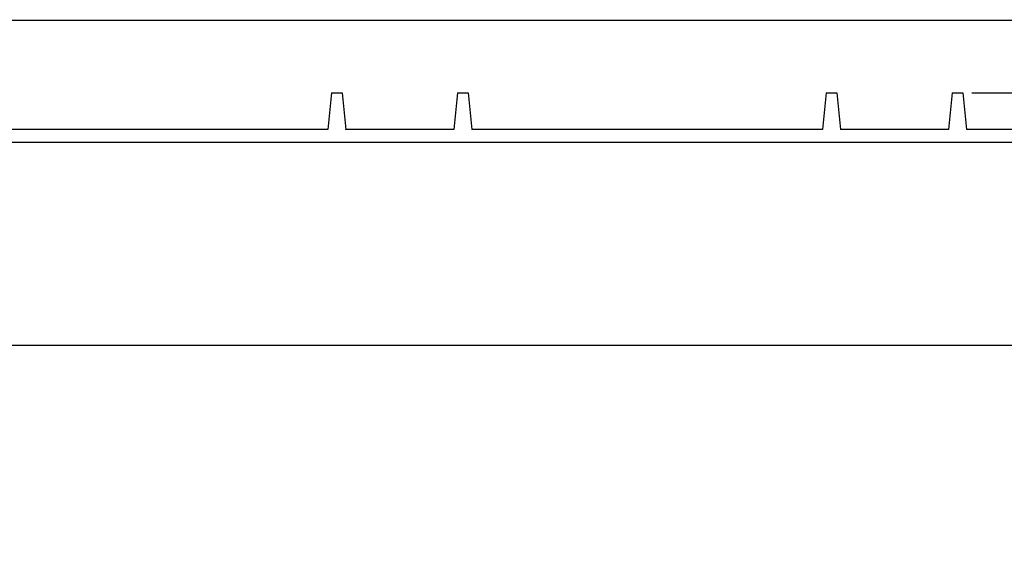
# Model space of a CAD drawing. Extents: x -0.1 to 34.1, y -0.1 to 22.1.
# Drawn here: x 8.9 to 15.7, y 18 to 21.8 of the extents above; entities that cross this region are included whole.
import ezdxf

# ---------------------------------------------------------------- set-up
doc = ezdxf.new("R2010")
doc.units = 0
doc.header["$MEASUREMENT"] = 0
doc.header["$PDMODE"] = 2
doc.header["$PDSIZE"] = 0.075
doc.layers.get('Defpoints').update_dxf_attribs({"linetype": 'CONTINUOUS'})
for name, color, linetype in [('Dimension', 6, 'CONTINUOUS'), ('Object', 5, 'CONTINUOUS'), ('Title Block', 3, 'CONTINUOUS')]:
    doc.layers.add(name, color=color, linetype=linetype)
doc.styles.get("Standard").update_dxf_attribs({"font": 'technic_.ttf'})
doc.dimstyles.get("Standard").update_dxf_attribs({"dimtxt": 0.09, "dimasz": 0.125, "dimexe": 0.125, "dimexo": 0.0625, "dimgap": 0.09, "dimtad": 0, "dimtih": 1, "dimtoh": 1, "dimzin": 0, "dimdsep": 46, "dimtxsty": 'STANDARD', "dimcen": 0.09, "dimadec": 0, "dimazin": 0, "dimtfac": 1, "dimtofl": 0, "dimtmove": 0, "dimatfit": 3, "dimfxl": 1, "dimtolj": 1, "dimtzin": 0, "dimarcsym": 0})

# ---------------------------------------------------------------- blocks, each defined once
blk = doc.blocks.new('*D1')
at = {"layer": 'Defpoints', "color": 0}
for p in [(15.4044, 21.2477), (18.7607, 21.2477), (16.6356, 13.1344)]:
    blk.add_point(p, dxfattribs=at)
at = {"layer": 'Dimension', "color": 0, "lineweight": -2}
for p, q in [((15.4669, 21.2477), (18.8857, 21.2477)), ((18.7607, 21.1227), (18.7607, 17.3441)), ((18.7607, 13.2594), (18.7607, 17.038)), ((16.6981, 13.1344), (18.8857, 13.1344))]:
    blk.add_line(p, q, dxfattribs=at)
at = {"layer": 'Dimension', "color": 0}
for points in [[(18.7399, 21.1227), (18.7816, 21.1227), (18.7607, 21.2477)], [(18.7399, 13.2594), (18.7816, 13.2594), (18.7607, 13.1344)]]:
    blk.add_solid(points, dxfattribs=at)
at = {"layer": 'Dimension', "color": 0, "insert": (18.7607, 17.191), "char_height": 0.09, "attachment_point": 5}
blk.add_mtext('\\A1;8.11 [206.0mm]', dxfattribs=at)

msp = doc.modelspace()

# ---------------------------------------------------------------- linework, layer by layer
at = {"layer": 'Object'}
for p, q in [((11.0178, 21.2477), (10.9933, 20.9933)), ((11.0178, 21.2477), (11.0933, 21.2477)), ((11.0933, 21.2477), (11.1178, 20.9933)), ((11.8933, 21.2477), (11.8678, 20.9933)), ((11.8933, 21.2477), (11.9678, 21.2477)), ((11.9678, 21.2477), (11.9933, 20.9933)), ((14.4556, 21.2477), (14.43, 20.9933)), ((14.4556, 21.2477), (14.53, 21.2477)), ((14.53, 21.2477), (14.5556, 20.9933)), ((15.33, 21.2477), (15.3056, 20.9933)), ((15.33, 21.2477), (15.4044, 21.2477)), ((15.4044, 21.2477), (15.43, 20.9933)), ((10.9933, 20.9933), (8.6233, 20.9933)), ((11.8678, 20.9933), (11.1178, 20.9933)), ((11.1178, 20.991), (11.1178, 20.9933)), ((14.43, 20.9933), (11.9933, 20.9933)), ((15.3056, 20.9933), (14.5556, 20.9933)), ((15.8356, 20.9933), (15.43, 20.9933)), ((3.7811, 20.9055), (15.8356, 20.9055)), ((15.8356, 19.491), (3.7811, 19.491))]:
    msp.add_line(p, q, dxfattribs=at)
at = {"layer": 'Title Block', "const_width": 0.01}
msp.add_lwpolyline([(33.75, 0.25), (0.25, 0.25), (0.25, 21.75), (33.75, 21.75)], close=True, dxfattribs=at)

# ---------------------------------------------------------------- dimensions: what is measured, and where the dimension line sits
at = {"layer": 'Dimension'}
dim = msp.add_linear_dim(base=(18.7607, 21.2477), p1=(16.6356, 13.1344), p2=(15.4044, 21.2477), angle=90, text='8.11 [206.0mm]', dimstyle='STANDARD', dxfattribs=at)
dim.commit()
dim.dimension.update_dxf_attribs({"geometry": '*D1', "text_midpoint": (18.7607, 17.191)})

doc.saveas('drawing.dxf')
